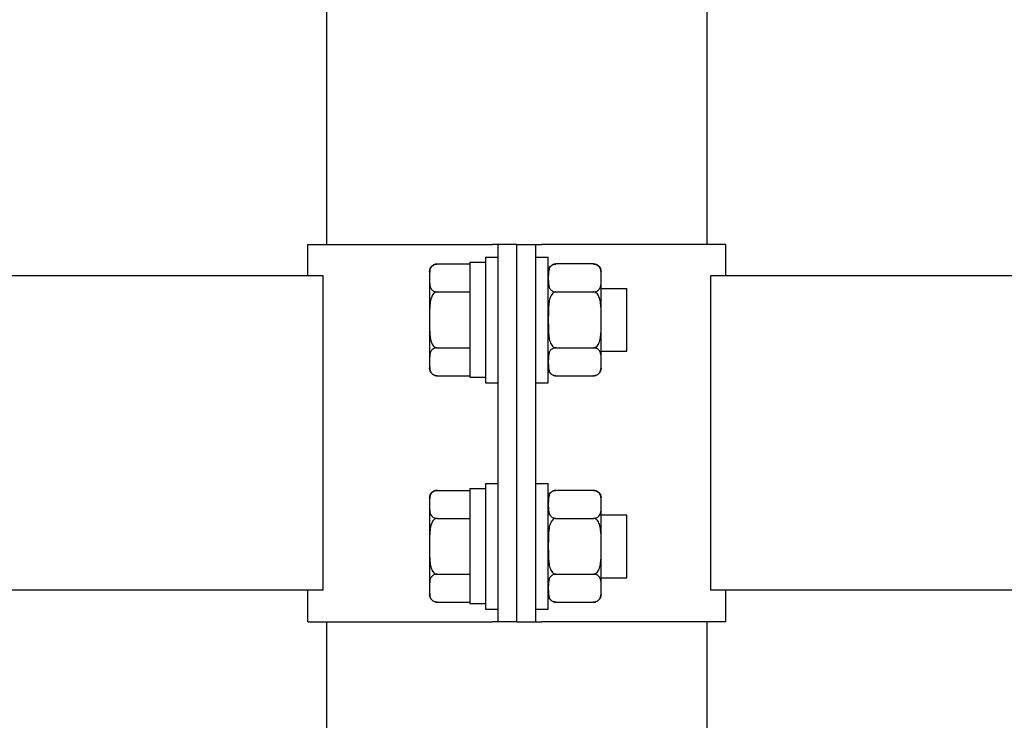
# Model space of a CAD drawing. Units: millimetres. Extents: x 4 to 11254, y -2 to 4683.
# Drawn here: x 10358 to 10374, y 1819 to 1830 of the extents above; entities that cross this region are included whole.
import ezdxf

# ---------------------------------------------------------------- set-up
doc = ezdxf.new("R2010")
doc.units = ezdxf.units.MM
doc.layers.add('BlueBox_Audience Seats', color=7, linetype='Continuous')

# ---------------------------------------------------------------- blocks, each defined once
blk = doc.blocks.new('BB藍盒子_二層移動式觀眾席(側剖)')
at = {"layer": 'BlueBox_Audience Seats', "extrusion": (2.22045e-16, 1, -2.22045e-16)}
for p, q in [((2912.164, 28.5), (2912.164, 32.5)), ((2918.214, 28.5), (2918.214, 32.5)), ((2911.864, 28.5), (2914.801, 28.5)), ((2911.864, 28), (2911.864, 28.5)), ((2914.889, 28.5), (2914.801, 28.5)), ((2914.889, 22.5), (2914.889, 28.5)), ((2915.189, 28.5), (2914.889, 28.5)), ((2915.189, 28.5), (2915.489, 28.5)), ((2915.189, 22.5), (2915.189, 28.5)), ((2915.189, 22.5), (2915.189, 28.5)), ((2915.489, 28.5), (2915.578, 28.5)), ((2915.489, 22.5), (2915.489, 28.5)), ((2918.514, 28.5), (2915.578, 28.5)), ((2918.514, 28), (2918.514, 28.5)), ((2914.439, 28.22), (2914.439, 26.389)), ((2914.439, 28.22), (2914.689, 28.22)), ((2914.689, 28.3), (2914.689, 26.3)), ((2914.689, 28.3), (2914.889, 28.3)), ((2915.489, 28.3), (2915.689, 28.3)), ((2915.689, 26.3), (2915.689, 28.3)), ((2913.799, 28.069), (2913.799, 27.966)), ((2913.918, 28.189), (2914.439, 28.189)), ((2916.41, 28.189), (2915.808, 28.189)), ((2916.529, 27.966), (2916.529, 28.069)), ((2912.108, 28), (2826.77, 28)), ((2912.108, 23), (2912.108, 28)), ((2913.799, 27.966), (2913.799, 27.3)), ((2916.529, 27.3), (2916.529, 27.966)), ((2918.27, 28), (2918.27, 23)), ((3003.608, 28), (2918.27, 28)), ((2913.918, 27.744), (2914.439, 27.744)), ((2915.808, 27.744), (2916.41, 27.744)), ((2916.529, 27.8), (2916.939, 27.8)), ((2916.939, 26.8), (2916.939, 27.8)), ((2913.799, 27.3), (2913.799, 26.634)), ((2916.529, 26.634), (2916.529, 27.3)), ((2913.918, 26.856), (2914.439, 26.856)), ((2915.808, 26.856), (2916.41, 26.856)), ((2916.529, 26.8), (2916.939, 26.8)), ((2913.799, 26.634), (2913.799, 26.531)), ((2916.529, 26.531), (2916.529, 26.634)), ((2913.918, 26.412), (2914.439, 26.412)), ((2914.439, 26.389), (2914.689, 26.389)), ((2915.808, 26.412), (2916.41, 26.412)), ((2914.689, 26.3), (2914.889, 26.3)), ((2915.489, 26.3), (2915.689, 26.3)), ((2914.439, 24.62), (2914.439, 22.789)), ((2914.439, 24.62), (2914.689, 24.62)), ((2914.689, 24.7), (2914.689, 22.7)), ((2914.689, 24.7), (2914.889, 24.7)), ((2915.489, 24.7), (2915.689, 24.7)), ((2915.689, 22.7), (2915.689, 24.7)), ((2913.799, 24.469), (2913.799, 24.366)), ((2913.918, 24.589), (2914.439, 24.589)), ((2916.41, 24.589), (2915.808, 24.589)), ((2916.529, 24.366), (2916.529, 24.469)), ((2913.799, 24.366), (2913.799, 23.7)), ((2916.529, 23.7), (2916.529, 24.366)), ((2913.918, 24.144), (2914.439, 24.144)), ((2915.808, 24.144), (2916.41, 24.144)), ((2916.529, 24.2), (2916.939, 24.2)), ((2916.939, 23.2), (2916.939, 24.2)), ((2913.799, 23.7), (2913.799, 23.034)), ((2916.529, 23.034), (2916.529, 23.7)), ((2913.918, 23.256), (2914.439, 23.256)), ((2915.808, 23.256), (2916.41, 23.256)), ((2916.529, 23.2), (2916.939, 23.2)), ((2913.799, 23.034), (2913.799, 22.931)), ((2916.529, 22.931), (2916.529, 23.034)), ((2912.108, 23), (2826.77, 23)), ((2911.864, 22.5), (2911.864, 23)), ((3003.608, 23), (2918.27, 23)), ((2918.514, 22.5), (2918.514, 23)), ((2913.918, 22.812), (2914.439, 22.812)), ((2914.439, 22.789), (2914.689, 22.789)), ((2915.808, 22.812), (2916.41, 22.812)), ((2914.689, 22.7), (2914.889, 22.7)), ((2915.489, 22.7), (2915.689, 22.7)), ((2911.864, 22.5), (2914.801, 22.5)), ((2912.164, 6.6), (2912.164, 22.5)), ((2914.889, 22.5), (2914.801, 22.5)), ((2915.189, 22.5), (2914.889, 22.5)), ((2915.189, 22.5), (2915.489, 22.5)), ((2915.489, 22.5), (2915.578, 22.5)), ((2918.514, 22.5), (2915.578, 22.5)), ((2918.214, 6.6), (2918.214, 22.5))]:
    blk.add_line(p, q, dxfattribs=at)
at = {"layer": 'BlueBox_Audience Seats', "extrusion": (-4.93038e-32, -2.22045e-16, -1)}
for centre, start, end in [((-2913.918, 28.069), 0, 90), ((-2915.808, 28.069), 0, 90), ((-2916.41, 28.069), 90, 180), ((-2913.918, 26.531), 270, 0), ((-2915.808, 26.531), 270, 0), ((-2916.41, 26.531), 180, 270), ((-2913.918, 24.469), 0, 90), ((-2915.808, 24.469), 0, 90), ((-2916.41, 24.469), 90, 180), ((-2913.918, 22.931), 270, 0), ((-2915.808, 22.931), 270, 0), ((-2916.41, 22.931), 180, 270)]:
    blk.add_arc(centre, 0.119, start, end, dxfattribs=at)
at = {"layer": 'BlueBox_Audience Seats'}
for points, knots in [([(2913.918, 28.189), (2913.915, 28.189), (2913.912, 28.188), (2913.905, 28.188), (2913.901, 28.187), (2913.895, 28.186), (2913.891, 28.185), (2913.884, 28.183), (2913.881, 28.182), (2913.868, 28.178), (2913.86, 28.173), (2913.845, 28.162), (2913.839, 28.157), (2913.828, 28.144), (2913.824, 28.137), (2913.816, 28.123), (2913.813, 28.115), (2913.806, 28.092), (2913.803, 28.077), (2913.8, 28.045), (2913.8, 28.028), (2913.799, 27.997), (2913.799, 27.981), (2913.799, 27.966)], [4.687096, 4.687096, 4.687096, 4.687096, 4.782962, 4.782962, 4.878828, 4.878828, 4.990086, 4.990086, 5.101344, 5.101344, 5.456858, 5.456858, 5.812373, 5.812373, 6.2576, 6.2576, 6.702828, 6.702828, 7.593282, 7.593282, 8.483737, 8.483737, 9.374192, 9.374192, 9.374192, 9.374192]), ([(2915.808, 28.189), (2915.805, 28.189), (2915.802, 28.188), (2915.795, 28.188), (2915.791, 28.187), (2915.785, 28.186), (2915.781, 28.185), (2915.774, 28.183), (2915.771, 28.182), (2915.758, 28.178), (2915.75, 28.173), (2915.735, 28.162), (2915.729, 28.157), (2915.718, 28.144), (2915.714, 28.137), (2915.706, 28.123), (2915.703, 28.115), (2915.696, 28.092), (2915.693, 28.077), (2915.69, 28.045), (2915.69, 28.028), (2915.689, 27.997), (2915.689, 27.981), (2915.689, 27.966)], [4.687096, 4.687096, 4.687096, 4.687096, 4.782962, 4.782962, 4.878828, 4.878828, 4.990086, 4.990086, 5.101344, 5.101344, 5.456858, 5.456858, 5.812373, 5.812373, 6.2576, 6.2576, 6.702828, 6.702828, 7.593282, 7.593282, 8.483737, 8.483737, 9.374192, 9.374192, 9.374192, 9.374192]), ([(2916.529, 27.966), (2916.529, 27.981), (2916.529, 27.997), (2916.529, 28.028), (2916.529, 28.045), (2916.526, 28.077), (2916.523, 28.092), (2916.516, 28.115), (2916.513, 28.123), (2916.505, 28.137), (2916.5, 28.144), (2916.49, 28.157), (2916.484, 28.162), (2916.469, 28.173), (2916.461, 28.178), (2916.448, 28.182), (2916.445, 28.183), (2916.438, 28.185), (2916.434, 28.186), (2916.427, 28.187), (2916.424, 28.188), (2916.417, 28.188), (2916.414, 28.189), (2916.41, 28.189)], [9.374192, 9.374192, 9.374192, 9.374192, 10.264647, 10.264647, 11.155101, 11.155101, 12.045556, 12.045556, 12.490783, 12.490783, 12.936011, 12.936011, 13.291525, 13.291525, 13.64704, 13.64704, 13.758298, 13.758298, 13.869556, 13.869556, 13.965422, 13.965422, 14.061288, 14.061288, 14.061288, 14.061288]), ([(2913.799, 27.966), (2913.799, 27.952), (2913.799, 27.936), (2913.8, 27.904), (2913.8, 27.888), (2913.803, 27.856), (2913.806, 27.84), (2913.813, 27.818), (2913.816, 27.81), (2913.824, 27.795), (2913.828, 27.788), (2913.839, 27.776), (2913.845, 27.77), (2913.86, 27.76), (2913.868, 27.755), (2913.881, 27.75), (2913.884, 27.749), (2913.891, 27.747), (2913.895, 27.747), (2913.901, 27.745), (2913.905, 27.745), (2913.912, 27.744), (2913.915, 27.744), (2913.918, 27.744)], [9.374192, 9.374192, 9.374192, 9.374192, 10.264647, 10.264647, 11.155101, 11.155101, 12.045556, 12.045556, 12.490783, 12.490783, 12.936011, 12.936011, 13.291525, 13.291525, 13.64704, 13.64704, 13.758298, 13.758298, 13.869556, 13.869556, 13.965422, 13.965422, 14.061288, 14.061288, 14.061288, 14.061288]), ([(2915.689, 27.966), (2915.689, 27.952), (2915.689, 27.936), (2915.69, 27.904), (2915.69, 27.888), (2915.693, 27.856), (2915.696, 27.84), (2915.703, 27.818), (2915.706, 27.81), (2915.714, 27.795), (2915.718, 27.788), (2915.729, 27.776), (2915.735, 27.77), (2915.75, 27.76), (2915.758, 27.755), (2915.771, 27.75), (2915.774, 27.749), (2915.781, 27.747), (2915.785, 27.747), (2915.791, 27.745), (2915.795, 27.745), (2915.802, 27.744), (2915.805, 27.744), (2915.808, 27.744)], [9.374192, 9.374192, 9.374192, 9.374192, 10.264647, 10.264647, 11.155101, 11.155101, 12.045556, 12.045556, 12.490783, 12.490783, 12.936011, 12.936011, 13.291525, 13.291525, 13.64704, 13.64704, 13.758298, 13.758298, 13.869556, 13.869556, 13.965422, 13.965422, 14.061288, 14.061288, 14.061288, 14.061288]), ([(2916.41, 27.744), (2916.414, 27.744), (2916.417, 27.744), (2916.424, 27.745), (2916.427, 27.745), (2916.434, 27.747), (2916.438, 27.747), (2916.445, 27.749), (2916.448, 27.75), (2916.461, 27.755), (2916.469, 27.76), (2916.484, 27.77), (2916.49, 27.776), (2916.5, 27.788), (2916.505, 27.795), (2916.513, 27.81), (2916.516, 27.818), (2916.523, 27.84), (2916.526, 27.856), (2916.529, 27.888), (2916.529, 27.904), (2916.529, 27.936), (2916.529, 27.952), (2916.529, 27.966)], [4.687096, 4.687096, 4.687096, 4.687096, 4.782962, 4.782962, 4.878828, 4.878828, 4.990086, 4.990086, 5.101344, 5.101344, 5.456858, 5.456858, 5.812373, 5.812373, 6.2576, 6.2576, 6.702828, 6.702828, 7.593282, 7.593282, 8.483737, 8.483737, 9.374192, 9.374192, 9.374192, 9.374192]), ([(2913.918, 27.744), (2913.915, 27.744), (2913.912, 27.744), (2913.905, 27.743), (2913.901, 27.742), (2913.895, 27.74), (2913.891, 27.738), (2913.884, 27.734), (2913.881, 27.732), (2913.868, 27.723), (2913.86, 27.713), (2913.845, 27.692), (2913.839, 27.68), (2913.828, 27.656), (2913.824, 27.642), (2913.816, 27.613), (2913.813, 27.598), (2913.806, 27.552), (2913.803, 27.52), (2913.8, 27.456), (2913.8, 27.424), (2913.799, 27.361), (2913.799, 27.33), (2913.799, 27.3)], [4.687096, 4.687096, 4.687096, 4.687096, 4.782962, 4.782962, 4.878828, 4.878828, 4.990086, 4.990086, 5.101344, 5.101344, 5.456858, 5.456858, 5.812373, 5.812373, 6.2576, 6.2576, 6.702828, 6.702828, 7.593282, 7.593282, 8.483737, 8.483737, 9.374192, 9.374192, 9.374192, 9.374192]), ([(2915.808, 27.744), (2915.805, 27.744), (2915.802, 27.744), (2915.795, 27.743), (2915.791, 27.742), (2915.785, 27.74), (2915.781, 27.738), (2915.774, 27.734), (2915.771, 27.732), (2915.758, 27.723), (2915.75, 27.713), (2915.735, 27.692), (2915.729, 27.68), (2915.718, 27.656), (2915.714, 27.642), (2915.706, 27.613), (2915.703, 27.598), (2915.696, 27.552), (2915.693, 27.52), (2915.69, 27.456), (2915.69, 27.424), (2915.689, 27.361), (2915.689, 27.33), (2915.689, 27.3)], [4.687096, 4.687096, 4.687096, 4.687096, 4.782962, 4.782962, 4.878828, 4.878828, 4.990086, 4.990086, 5.101344, 5.101344, 5.456858, 5.456858, 5.812373, 5.812373, 6.2576, 6.2576, 6.702828, 6.702828, 7.593282, 7.593282, 8.483737, 8.483737, 9.374192, 9.374192, 9.374192, 9.374192]), ([(2916.529, 27.3), (2916.529, 27.33), (2916.529, 27.361), (2916.529, 27.424), (2916.529, 27.456), (2916.526, 27.52), (2916.523, 27.552), (2916.516, 27.598), (2916.513, 27.613), (2916.505, 27.642), (2916.5, 27.656), (2916.49, 27.68), (2916.484, 27.692), (2916.469, 27.713), (2916.461, 27.723), (2916.448, 27.732), (2916.445, 27.734), (2916.438, 27.738), (2916.434, 27.74), (2916.427, 27.742), (2916.424, 27.743), (2916.417, 27.744), (2916.414, 27.744), (2916.41, 27.744)], [9.374192, 9.374192, 9.374192, 9.374192, 10.264647, 10.264647, 11.155101, 11.155101, 12.045556, 12.045556, 12.490783, 12.490783, 12.936011, 12.936011, 13.291525, 13.291525, 13.64704, 13.64704, 13.758298, 13.758298, 13.869556, 13.869556, 13.965422, 13.965422, 14.061288, 14.061288, 14.061288, 14.061288]), ([(2913.799, 27.3), (2913.799, 27.27), (2913.799, 27.239), (2913.8, 27.176), (2913.8, 27.144), (2913.803, 27.08), (2913.806, 27.048), (2913.813, 27.002), (2913.816, 26.987), (2913.824, 26.958), (2913.828, 26.944), (2913.839, 26.92), (2913.845, 26.908), (2913.86, 26.887), (2913.868, 26.877), (2913.881, 26.868), (2913.884, 26.866), (2913.891, 26.862), (2913.895, 26.86), (2913.901, 26.858), (2913.905, 26.857), (2913.912, 26.856), (2913.915, 26.856), (2913.918, 26.856)], [9.374192, 9.374192, 9.374192, 9.374192, 10.264647, 10.264647, 11.155101, 11.155101, 12.045556, 12.045556, 12.490783, 12.490783, 12.936011, 12.936011, 13.291525, 13.291525, 13.64704, 13.64704, 13.758298, 13.758298, 13.869556, 13.869556, 13.965422, 13.965422, 14.061288, 14.061288, 14.061288, 14.061288]), ([(2915.689, 27.3), (2915.689, 27.27), (2915.689, 27.239), (2915.69, 27.176), (2915.69, 27.144), (2915.693, 27.08), (2915.696, 27.048), (2915.703, 27.002), (2915.706, 26.987), (2915.714, 26.958), (2915.718, 26.944), (2915.729, 26.92), (2915.735, 26.908), (2915.75, 26.887), (2915.758, 26.877), (2915.771, 26.868), (2915.774, 26.866), (2915.781, 26.862), (2915.785, 26.86), (2915.791, 26.858), (2915.795, 26.857), (2915.802, 26.856), (2915.805, 26.856), (2915.808, 26.856)], [9.374192, 9.374192, 9.374192, 9.374192, 10.264647, 10.264647, 11.155101, 11.155101, 12.045556, 12.045556, 12.490783, 12.490783, 12.936011, 12.936011, 13.291525, 13.291525, 13.64704, 13.64704, 13.758298, 13.758298, 13.869556, 13.869556, 13.965422, 13.965422, 14.061288, 14.061288, 14.061288, 14.061288]), ([(2916.41, 26.856), (2916.414, 26.856), (2916.417, 26.856), (2916.424, 26.857), (2916.427, 26.858), (2916.434, 26.86), (2916.438, 26.862), (2916.445, 26.866), (2916.448, 26.868), (2916.461, 26.877), (2916.469, 26.887), (2916.484, 26.908), (2916.49, 26.92), (2916.5, 26.944), (2916.505, 26.958), (2916.513, 26.987), (2916.516, 27.002), (2916.523, 27.048), (2916.526, 27.08), (2916.529, 27.144), (2916.529, 27.176), (2916.529, 27.239), (2916.529, 27.27), (2916.529, 27.3)], [4.687096, 4.687096, 4.687096, 4.687096, 4.782962, 4.782962, 4.878828, 4.878828, 4.990086, 4.990086, 5.101344, 5.101344, 5.456858, 5.456858, 5.812373, 5.812373, 6.2576, 6.2576, 6.702828, 6.702828, 7.593282, 7.593282, 8.483737, 8.483737, 9.374192, 9.374192, 9.374192, 9.374192]), ([(2913.918, 26.856), (2913.915, 26.856), (2913.912, 26.856), (2913.905, 26.855), (2913.901, 26.855), (2913.895, 26.853), (2913.891, 26.853), (2913.884, 26.851), (2913.881, 26.85), (2913.868, 26.845), (2913.86, 26.84), (2913.845, 26.83), (2913.839, 26.824), (2913.828, 26.812), (2913.824, 26.805), (2913.816, 26.79), (2913.813, 26.782), (2913.806, 26.76), (2913.803, 26.744), (2913.8, 26.712), (2913.8, 26.696), (2913.799, 26.664), (2913.799, 26.648), (2913.799, 26.634)], [4.687096, 4.687096, 4.687096, 4.687096, 4.782962, 4.782962, 4.878828, 4.878828, 4.990086, 4.990086, 5.101344, 5.101344, 5.456858, 5.456858, 5.812373, 5.812373, 6.2576, 6.2576, 6.702828, 6.702828, 7.593282, 7.593282, 8.483737, 8.483737, 9.374192, 9.374192, 9.374192, 9.374192]), ([(2915.808, 26.856), (2915.805, 26.856), (2915.802, 26.856), (2915.795, 26.855), (2915.791, 26.855), (2915.785, 26.853), (2915.781, 26.853), (2915.774, 26.851), (2915.771, 26.85), (2915.758, 26.845), (2915.75, 26.84), (2915.735, 26.83), (2915.729, 26.824), (2915.718, 26.812), (2915.714, 26.805), (2915.706, 26.79), (2915.703, 26.782), (2915.696, 26.76), (2915.693, 26.744), (2915.69, 26.712), (2915.69, 26.696), (2915.689, 26.664), (2915.689, 26.648), (2915.689, 26.634)], [4.687096, 4.687096, 4.687096, 4.687096, 4.782962, 4.782962, 4.878828, 4.878828, 4.990086, 4.990086, 5.101344, 5.101344, 5.456858, 5.456858, 5.812373, 5.812373, 6.2576, 6.2576, 6.702828, 6.702828, 7.593282, 7.593282, 8.483737, 8.483737, 9.374192, 9.374192, 9.374192, 9.374192]), ([(2916.529, 26.634), (2916.529, 26.648), (2916.529, 26.664), (2916.529, 26.696), (2916.529, 26.712), (2916.526, 26.744), (2916.523, 26.76), (2916.516, 26.782), (2916.513, 26.79), (2916.505, 26.805), (2916.5, 26.812), (2916.49, 26.824), (2916.484, 26.83), (2916.469, 26.84), (2916.461, 26.845), (2916.448, 26.85), (2916.445, 26.851), (2916.438, 26.853), (2916.434, 26.853), (2916.427, 26.855), (2916.424, 26.855), (2916.417, 26.856), (2916.414, 26.856), (2916.41, 26.856)], [9.374192, 9.374192, 9.374192, 9.374192, 10.264647, 10.264647, 11.155101, 11.155101, 12.045556, 12.045556, 12.490783, 12.490783, 12.936011, 12.936011, 13.291525, 13.291525, 13.64704, 13.64704, 13.758298, 13.758298, 13.869556, 13.869556, 13.965422, 13.965422, 14.061288, 14.061288, 14.061288, 14.061288]), ([(2913.799, 26.634), (2913.799, 26.619), (2913.799, 26.603), (2913.8, 26.572), (2913.8, 26.555), (2913.803, 26.523), (2913.806, 26.508), (2913.813, 26.485), (2913.816, 26.477), (2913.824, 26.463), (2913.828, 26.456), (2913.839, 26.443), (2913.845, 26.438), (2913.86, 26.427), (2913.868, 26.422), (2913.881, 26.418), (2913.884, 26.417), (2913.891, 26.415), (2913.895, 26.414), (2913.901, 26.413), (2913.905, 26.412), (2913.912, 26.412), (2913.915, 26.412), (2913.918, 26.412)], [9.374192, 9.374192, 9.374192, 9.374192, 10.264647, 10.264647, 11.155101, 11.155101, 12.045556, 12.045556, 12.490783, 12.490783, 12.936011, 12.936011, 13.291525, 13.291525, 13.64704, 13.64704, 13.758298, 13.758298, 13.869556, 13.869556, 13.965422, 13.965422, 14.061288, 14.061288, 14.061288, 14.061288]), ([(2915.689, 26.634), (2915.689, 26.619), (2915.689, 26.603), (2915.69, 26.572), (2915.69, 26.555), (2915.693, 26.523), (2915.696, 26.508), (2915.703, 26.485), (2915.706, 26.477), (2915.714, 26.463), (2915.718, 26.456), (2915.729, 26.443), (2915.735, 26.438), (2915.75, 26.427), (2915.758, 26.422), (2915.771, 26.418), (2915.774, 26.417), (2915.781, 26.415), (2915.785, 26.414), (2915.791, 26.413), (2915.795, 26.412), (2915.802, 26.412), (2915.805, 26.412), (2915.808, 26.412)], [9.374192, 9.374192, 9.374192, 9.374192, 10.264647, 10.264647, 11.155101, 11.155101, 12.045556, 12.045556, 12.490783, 12.490783, 12.936011, 12.936011, 13.291525, 13.291525, 13.64704, 13.64704, 13.758298, 13.758298, 13.869556, 13.869556, 13.965422, 13.965422, 14.061288, 14.061288, 14.061288, 14.061288]), ([(2916.41, 26.412), (2916.414, 26.412), (2916.417, 26.412), (2916.424, 26.412), (2916.427, 26.413), (2916.434, 26.414), (2916.438, 26.415), (2916.445, 26.417), (2916.448, 26.418), (2916.461, 26.422), (2916.469, 26.427), (2916.484, 26.438), (2916.49, 26.443), (2916.5, 26.456), (2916.505, 26.463), (2916.513, 26.477), (2916.516, 26.485), (2916.523, 26.508), (2916.526, 26.523), (2916.529, 26.555), (2916.529, 26.572), (2916.529, 26.603), (2916.529, 26.619), (2916.529, 26.634)], [4.687096, 4.687096, 4.687096, 4.687096, 4.782962, 4.782962, 4.878828, 4.878828, 4.990086, 4.990086, 5.101344, 5.101344, 5.456858, 5.456858, 5.812373, 5.812373, 6.2576, 6.2576, 6.702828, 6.702828, 7.593282, 7.593282, 8.483737, 8.483737, 9.374192, 9.374192, 9.374192, 9.374192]), ([(2913.918, 24.589), (2913.915, 24.589), (2913.912, 24.588), (2913.905, 24.588), (2913.901, 24.587), (2913.895, 24.586), (2913.891, 24.585), (2913.884, 24.583), (2913.881, 24.582), (2913.868, 24.578), (2913.86, 24.573), (2913.845, 24.562), (2913.839, 24.557), (2913.828, 24.544), (2913.824, 24.537), (2913.816, 24.523), (2913.813, 24.515), (2913.806, 24.492), (2913.803, 24.477), (2913.8, 24.445), (2913.8, 24.428), (2913.799, 24.397), (2913.799, 24.381), (2913.799, 24.366)], [4.687096, 4.687096, 4.687096, 4.687096, 4.782962, 4.782962, 4.878828, 4.878828, 4.990086, 4.990086, 5.101344, 5.101344, 5.456858, 5.456858, 5.812373, 5.812373, 6.2576, 6.2576, 6.702828, 6.702828, 7.593282, 7.593282, 8.483737, 8.483737, 9.374192, 9.374192, 9.374192, 9.374192]), ([(2915.808, 24.589), (2915.805, 24.589), (2915.802, 24.588), (2915.795, 24.588), (2915.791, 24.587), (2915.785, 24.586), (2915.781, 24.585), (2915.774, 24.583), (2915.771, 24.582), (2915.758, 24.578), (2915.75, 24.573), (2915.735, 24.562), (2915.729, 24.557), (2915.718, 24.544), (2915.714, 24.537), (2915.706, 24.523), (2915.703, 24.515), (2915.696, 24.492), (2915.693, 24.477), (2915.69, 24.445), (2915.69, 24.428), (2915.689, 24.397), (2915.689, 24.381), (2915.689, 24.366)], [4.687096, 4.687096, 4.687096, 4.687096, 4.782962, 4.782962, 4.878828, 4.878828, 4.990086, 4.990086, 5.101344, 5.101344, 5.456858, 5.456858, 5.812373, 5.812373, 6.2576, 6.2576, 6.702828, 6.702828, 7.593282, 7.593282, 8.483737, 8.483737, 9.374192, 9.374192, 9.374192, 9.374192]), ([(2916.529, 24.366), (2916.529, 24.381), (2916.529, 24.397), (2916.529, 24.428), (2916.529, 24.445), (2916.526, 24.477), (2916.523, 24.492), (2916.516, 24.515), (2916.513, 24.523), (2916.505, 24.537), (2916.5, 24.544), (2916.49, 24.557), (2916.484, 24.562), (2916.469, 24.573), (2916.461, 24.578), (2916.448, 24.582), (2916.445, 24.583), (2916.438, 24.585), (2916.434, 24.586), (2916.427, 24.587), (2916.424, 24.588), (2916.417, 24.588), (2916.414, 24.589), (2916.41, 24.589)], [9.374192, 9.374192, 9.374192, 9.374192, 10.264647, 10.264647, 11.155101, 11.155101, 12.045556, 12.045556, 12.490783, 12.490783, 12.936011, 12.936011, 13.291525, 13.291525, 13.64704, 13.64704, 13.758298, 13.758298, 13.869556, 13.869556, 13.965422, 13.965422, 14.061288, 14.061288, 14.061288, 14.061288]), ([(2913.799, 24.366), (2913.799, 24.352), (2913.799, 24.336), (2913.8, 24.304), (2913.8, 24.288), (2913.803, 24.256), (2913.806, 24.24), (2913.813, 24.218), (2913.816, 24.21), (2913.824, 24.195), (2913.828, 24.188), (2913.839, 24.176), (2913.845, 24.17), (2913.86, 24.16), (2913.868, 24.155), (2913.881, 24.15), (2913.884, 24.149), (2913.891, 24.147), (2913.895, 24.147), (2913.901, 24.145), (2913.905, 24.145), (2913.912, 24.144), (2913.915, 24.144), (2913.918, 24.144)], [9.374192, 9.374192, 9.374192, 9.374192, 10.264647, 10.264647, 11.155101, 11.155101, 12.045556, 12.045556, 12.490783, 12.490783, 12.936011, 12.936011, 13.291525, 13.291525, 13.64704, 13.64704, 13.758298, 13.758298, 13.869556, 13.869556, 13.965422, 13.965422, 14.061288, 14.061288, 14.061288, 14.061288]), ([(2915.689, 24.366), (2915.689, 24.352), (2915.689, 24.336), (2915.69, 24.304), (2915.69, 24.288), (2915.693, 24.256), (2915.696, 24.24), (2915.703, 24.218), (2915.706, 24.21), (2915.714, 24.195), (2915.718, 24.188), (2915.729, 24.176), (2915.735, 24.17), (2915.75, 24.16), (2915.758, 24.155), (2915.771, 24.15), (2915.774, 24.149), (2915.781, 24.147), (2915.785, 24.147), (2915.791, 24.145), (2915.795, 24.145), (2915.802, 24.144), (2915.805, 24.144), (2915.808, 24.144)], [9.374192, 9.374192, 9.374192, 9.374192, 10.264647, 10.264647, 11.155101, 11.155101, 12.045556, 12.045556, 12.490783, 12.490783, 12.936011, 12.936011, 13.291525, 13.291525, 13.64704, 13.64704, 13.758298, 13.758298, 13.869556, 13.869556, 13.965422, 13.965422, 14.061288, 14.061288, 14.061288, 14.061288]), ([(2916.41, 24.144), (2916.414, 24.144), (2916.417, 24.144), (2916.424, 24.145), (2916.427, 24.145), (2916.434, 24.147), (2916.438, 24.147), (2916.445, 24.149), (2916.448, 24.15), (2916.461, 24.155), (2916.469, 24.16), (2916.484, 24.17), (2916.49, 24.176), (2916.5, 24.188), (2916.505, 24.195), (2916.513, 24.21), (2916.516, 24.218), (2916.523, 24.24), (2916.526, 24.256), (2916.529, 24.288), (2916.529, 24.304), (2916.529, 24.336), (2916.529, 24.352), (2916.529, 24.366)], [4.687096, 4.687096, 4.687096, 4.687096, 4.782962, 4.782962, 4.878828, 4.878828, 4.990086, 4.990086, 5.101344, 5.101344, 5.456858, 5.456858, 5.812373, 5.812373, 6.2576, 6.2576, 6.702828, 6.702828, 7.593282, 7.593282, 8.483737, 8.483737, 9.374192, 9.374192, 9.374192, 9.374192]), ([(2913.918, 24.144), (2913.915, 24.144), (2913.912, 24.144), (2913.905, 24.143), (2913.901, 24.142), (2913.895, 24.14), (2913.891, 24.138), (2913.884, 24.134), (2913.881, 24.132), (2913.868, 24.123), (2913.86, 24.113), (2913.845, 24.092), (2913.839, 24.08), (2913.828, 24.056), (2913.824, 24.042), (2913.816, 24.013), (2913.813, 23.998), (2913.806, 23.952), (2913.803, 23.92), (2913.8, 23.856), (2913.8, 23.824), (2913.799, 23.761), (2913.799, 23.73), (2913.799, 23.7)], [4.687096, 4.687096, 4.687096, 4.687096, 4.782962, 4.782962, 4.878828, 4.878828, 4.990086, 4.990086, 5.101344, 5.101344, 5.456858, 5.456858, 5.812373, 5.812373, 6.2576, 6.2576, 6.702828, 6.702828, 7.593282, 7.593282, 8.483737, 8.483737, 9.374192, 9.374192, 9.374192, 9.374192]), ([(2915.808, 24.144), (2915.805, 24.144), (2915.802, 24.144), (2915.795, 24.143), (2915.791, 24.142), (2915.785, 24.14), (2915.781, 24.138), (2915.774, 24.134), (2915.771, 24.132), (2915.758, 24.123), (2915.75, 24.113), (2915.735, 24.092), (2915.729, 24.08), (2915.718, 24.056), (2915.714, 24.042), (2915.706, 24.013), (2915.703, 23.998), (2915.696, 23.952), (2915.693, 23.92), (2915.69, 23.856), (2915.69, 23.824), (2915.689, 23.761), (2915.689, 23.73), (2915.689, 23.7)], [4.687096, 4.687096, 4.687096, 4.687096, 4.782962, 4.782962, 4.878828, 4.878828, 4.990086, 4.990086, 5.101344, 5.101344, 5.456858, 5.456858, 5.812373, 5.812373, 6.2576, 6.2576, 6.702828, 6.702828, 7.593282, 7.593282, 8.483737, 8.483737, 9.374192, 9.374192, 9.374192, 9.374192]), ([(2916.529, 23.7), (2916.529, 23.73), (2916.529, 23.761), (2916.529, 23.824), (2916.529, 23.856), (2916.526, 23.92), (2916.523, 23.952), (2916.516, 23.998), (2916.513, 24.013), (2916.505, 24.042), (2916.5, 24.056), (2916.49, 24.08), (2916.484, 24.092), (2916.469, 24.113), (2916.461, 24.123), (2916.448, 24.132), (2916.445, 24.134), (2916.438, 24.138), (2916.434, 24.14), (2916.427, 24.142), (2916.424, 24.143), (2916.417, 24.144), (2916.414, 24.144), (2916.41, 24.144)], [9.374192, 9.374192, 9.374192, 9.374192, 10.264647, 10.264647, 11.155101, 11.155101, 12.045556, 12.045556, 12.490783, 12.490783, 12.936011, 12.936011, 13.291525, 13.291525, 13.64704, 13.64704, 13.758298, 13.758298, 13.869556, 13.869556, 13.965422, 13.965422, 14.061288, 14.061288, 14.061288, 14.061288]), ([(2913.799, 23.7), (2913.799, 23.67), (2913.799, 23.639), (2913.8, 23.576), (2913.8, 23.544), (2913.803, 23.48), (2913.806, 23.448), (2913.813, 23.402), (2913.816, 23.387), (2913.824, 23.358), (2913.828, 23.344), (2913.839, 23.32), (2913.845, 23.308), (2913.86, 23.287), (2913.868, 23.277), (2913.881, 23.268), (2913.884, 23.266), (2913.891, 23.262), (2913.895, 23.26), (2913.901, 23.258), (2913.905, 23.257), (2913.912, 23.256), (2913.915, 23.256), (2913.918, 23.256)], [9.374192, 9.374192, 9.374192, 9.374192, 10.264647, 10.264647, 11.155101, 11.155101, 12.045556, 12.045556, 12.490783, 12.490783, 12.936011, 12.936011, 13.291525, 13.291525, 13.64704, 13.64704, 13.758298, 13.758298, 13.869556, 13.869556, 13.965422, 13.965422, 14.061288, 14.061288, 14.061288, 14.061288]), ([(2915.689, 23.7), (2915.689, 23.67), (2915.689, 23.639), (2915.69, 23.576), (2915.69, 23.544), (2915.693, 23.48), (2915.696, 23.448), (2915.703, 23.402), (2915.706, 23.387), (2915.714, 23.358), (2915.718, 23.344), (2915.729, 23.32), (2915.735, 23.308), (2915.75, 23.287), (2915.758, 23.277), (2915.771, 23.268), (2915.774, 23.266), (2915.781, 23.262), (2915.785, 23.26), (2915.791, 23.258), (2915.795, 23.257), (2915.802, 23.256), (2915.805, 23.256), (2915.808, 23.256)], [9.374192, 9.374192, 9.374192, 9.374192, 10.264647, 10.264647, 11.155101, 11.155101, 12.045556, 12.045556, 12.490783, 12.490783, 12.936011, 12.936011, 13.291525, 13.291525, 13.64704, 13.64704, 13.758298, 13.758298, 13.869556, 13.869556, 13.965422, 13.965422, 14.061288, 14.061288, 14.061288, 14.061288]), ([(2916.41, 23.256), (2916.414, 23.256), (2916.417, 23.256), (2916.424, 23.257), (2916.427, 23.258), (2916.434, 23.26), (2916.438, 23.262), (2916.445, 23.266), (2916.448, 23.268), (2916.461, 23.277), (2916.469, 23.287), (2916.484, 23.308), (2916.49, 23.32), (2916.5, 23.344), (2916.505, 23.358), (2916.513, 23.387), (2916.516, 23.402), (2916.523, 23.448), (2916.526, 23.48), (2916.529, 23.544), (2916.529, 23.576), (2916.529, 23.639), (2916.529, 23.67), (2916.529, 23.7)], [4.687096, 4.687096, 4.687096, 4.687096, 4.782962, 4.782962, 4.878828, 4.878828, 4.990086, 4.990086, 5.101344, 5.101344, 5.456858, 5.456858, 5.812373, 5.812373, 6.2576, 6.2576, 6.702828, 6.702828, 7.593282, 7.593282, 8.483737, 8.483737, 9.374192, 9.374192, 9.374192, 9.374192]), ([(2913.918, 23.256), (2913.915, 23.256), (2913.912, 23.256), (2913.905, 23.255), (2913.901, 23.255), (2913.895, 23.253), (2913.891, 23.253), (2913.884, 23.251), (2913.881, 23.25), (2913.868, 23.245), (2913.86, 23.24), (2913.845, 23.23), (2913.839, 23.224), (2913.828, 23.212), (2913.824, 23.205), (2913.816, 23.19), (2913.813, 23.182), (2913.806, 23.16), (2913.803, 23.144), (2913.8, 23.112), (2913.8, 23.096), (2913.799, 23.064), (2913.799, 23.048), (2913.799, 23.034)], [4.687096, 4.687096, 4.687096, 4.687096, 4.782962, 4.782962, 4.878828, 4.878828, 4.990086, 4.990086, 5.101344, 5.101344, 5.456858, 5.456858, 5.812373, 5.812373, 6.2576, 6.2576, 6.702828, 6.702828, 7.593282, 7.593282, 8.483737, 8.483737, 9.374192, 9.374192, 9.374192, 9.374192]), ([(2915.808, 23.256), (2915.805, 23.256), (2915.802, 23.256), (2915.795, 23.255), (2915.791, 23.255), (2915.785, 23.253), (2915.781, 23.253), (2915.774, 23.251), (2915.771, 23.25), (2915.758, 23.245), (2915.75, 23.24), (2915.735, 23.23), (2915.729, 23.224), (2915.718, 23.212), (2915.714, 23.205), (2915.706, 23.19), (2915.703, 23.182), (2915.696, 23.16), (2915.693, 23.144), (2915.69, 23.112), (2915.69, 23.096), (2915.689, 23.064), (2915.689, 23.048), (2915.689, 23.034)], [4.687096, 4.687096, 4.687096, 4.687096, 4.782962, 4.782962, 4.878828, 4.878828, 4.990086, 4.990086, 5.101344, 5.101344, 5.456858, 5.456858, 5.812373, 5.812373, 6.2576, 6.2576, 6.702828, 6.702828, 7.593282, 7.593282, 8.483737, 8.483737, 9.374192, 9.374192, 9.374192, 9.374192]), ([(2916.529, 23.034), (2916.529, 23.048), (2916.529, 23.064), (2916.529, 23.096), (2916.529, 23.112), (2916.526, 23.144), (2916.523, 23.16), (2916.516, 23.182), (2916.513, 23.19), (2916.505, 23.205), (2916.5, 23.212), (2916.49, 23.224), (2916.484, 23.23), (2916.469, 23.24), (2916.461, 23.245), (2916.448, 23.25), (2916.445, 23.251), (2916.438, 23.253), (2916.434, 23.253), (2916.427, 23.255), (2916.424, 23.255), (2916.417, 23.256), (2916.414, 23.256), (2916.41, 23.256)], [9.374192, 9.374192, 9.374192, 9.374192, 10.264647, 10.264647, 11.155101, 11.155101, 12.045556, 12.045556, 12.490783, 12.490783, 12.936011, 12.936011, 13.291525, 13.291525, 13.64704, 13.64704, 13.758298, 13.758298, 13.869556, 13.869556, 13.965422, 13.965422, 14.061288, 14.061288, 14.061288, 14.061288]), ([(2913.799, 23.034), (2913.799, 23.019), (2913.799, 23.003), (2913.8, 22.972), (2913.8, 22.955), (2913.803, 22.923), (2913.806, 22.908), (2913.813, 22.885), (2913.816, 22.877), (2913.824, 22.863), (2913.828, 22.856), (2913.839, 22.843), (2913.845, 22.838), (2913.86, 22.827), (2913.868, 22.822), (2913.881, 22.818), (2913.884, 22.817), (2913.891, 22.815), (2913.895, 22.814), (2913.901, 22.813), (2913.905, 22.812), (2913.912, 22.812), (2913.915, 22.812), (2913.918, 22.812)], [9.374192, 9.374192, 9.374192, 9.374192, 10.264647, 10.264647, 11.155101, 11.155101, 12.045556, 12.045556, 12.490783, 12.490783, 12.936011, 12.936011, 13.291525, 13.291525, 13.64704, 13.64704, 13.758298, 13.758298, 13.869556, 13.869556, 13.965422, 13.965422, 14.061288, 14.061288, 14.061288, 14.061288]), ([(2915.689, 23.034), (2915.689, 23.019), (2915.689, 23.003), (2915.69, 22.972), (2915.69, 22.955), (2915.693, 22.923), (2915.696, 22.908), (2915.703, 22.885), (2915.706, 22.877), (2915.714, 22.863), (2915.718, 22.856), (2915.729, 22.843), (2915.735, 22.838), (2915.75, 22.827), (2915.758, 22.822), (2915.771, 22.818), (2915.774, 22.817), (2915.781, 22.815), (2915.785, 22.814), (2915.791, 22.813), (2915.795, 22.812), (2915.802, 22.812), (2915.805, 22.812), (2915.808, 22.812)], [9.374192, 9.374192, 9.374192, 9.374192, 10.264647, 10.264647, 11.155101, 11.155101, 12.045556, 12.045556, 12.490783, 12.490783, 12.936011, 12.936011, 13.291525, 13.291525, 13.64704, 13.64704, 13.758298, 13.758298, 13.869556, 13.869556, 13.965422, 13.965422, 14.061288, 14.061288, 14.061288, 14.061288]), ([(2916.41, 22.812), (2916.414, 22.812), (2916.417, 22.812), (2916.424, 22.812), (2916.427, 22.813), (2916.434, 22.814), (2916.438, 22.815), (2916.445, 22.817), (2916.448, 22.818), (2916.461, 22.822), (2916.469, 22.827), (2916.484, 22.838), (2916.49, 22.843), (2916.5, 22.856), (2916.505, 22.863), (2916.513, 22.877), (2916.516, 22.885), (2916.523, 22.908), (2916.526, 22.923), (2916.529, 22.955), (2916.529, 22.972), (2916.529, 23.003), (2916.529, 23.019), (2916.529, 23.034)], [4.687096, 4.687096, 4.687096, 4.687096, 4.782962, 4.782962, 4.878828, 4.878828, 4.990086, 4.990086, 5.101344, 5.101344, 5.456858, 5.456858, 5.812373, 5.812373, 6.2576, 6.2576, 6.702828, 6.702828, 7.593282, 7.593282, 8.483737, 8.483737, 9.374192, 9.374192, 9.374192, 9.374192])]:
    blk.add_open_spline(points, degree=3, knots=knots, dxfattribs=at)

msp = doc.modelspace()

# ---------------------------------------------------------------- block references
at = {"color": 4}
msp.add_blockref('BB藍盒子_二層移動式觀眾席(側剖)', (7450.928, 1798.058), dxfattribs=at)

doc.saveas('drawing.dxf')
